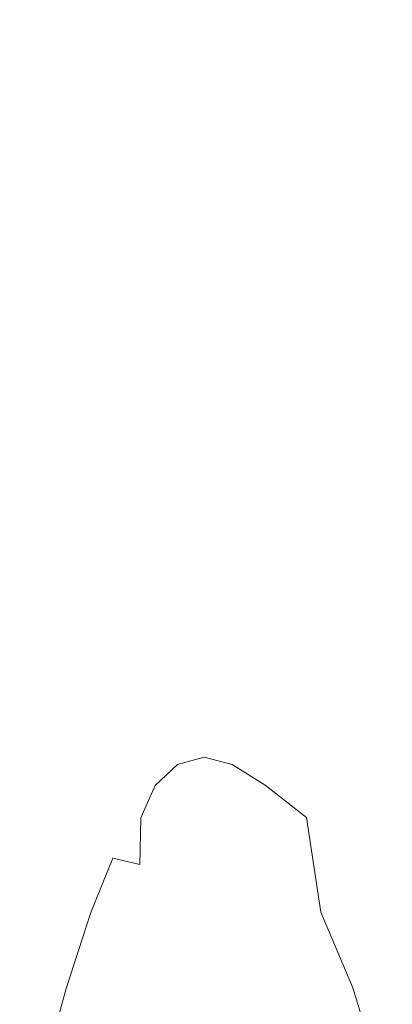
# Model space of a CAD drawing. Extents: x 17 to 1517, y -770 to -18.
# Drawn here: x 105 to 112, y -361 to -343 of the extents above; entities that cross this region are included whole.
import ezdxf

# ---------------------------------------------------------------- set-up
doc = ezdxf.new("R2010")
doc.units = 0
doc.header["$LTSCALE"] = 500
doc.header["$MEASUREMENT"] = 0
doc.layers.add('EXC-CERAMIKA', color=7, linetype='Continuous')
doc.layers.add('EXC-CHROM', color=7, linetype='Continuous')

msp = doc.modelspace()

# ---------------------------------------------------------------- linework, layer by layer
at = {"layer": 'EXC-CERAMIKA', "lineweight": 0, "invisible_edges": 15}
for points in [[(101.609, -320.438, 373.557), (103.935, -344.81, 347.808), (105.944, -320.838, 348.054), (101.609, -320.438, 373.557)], [(109.388, -345.132, 315.924), (105.944, -320.838, 348.054), (103.935, -344.81, 347.808), (109.388, -345.132, 315.924)], [(105.944, -320.838, 348.054), (109.388, -345.132, 315.924), (111.381, -321.34, 316.068), (105.944, -320.838, 348.054)], [(115.648, -345.501, 279.323), (111.381, -321.34, 316.068), (109.388, -345.132, 315.924), (115.648, -345.501, 279.323)], [(111.381, -321.34, 316.068), (115.648, -345.501, 279.323), (117.621, -321.916, 279.351), (111.381, -321.34, 316.068)], [(108.223, -369.41, 315.899), (103.935, -344.81, 347.808), (102.769, -369.253, 347.719), (108.223, -369.41, 315.899)], [(103.935, -344.81, 347.808), (108.223, -369.41, 315.899), (109.388, -345.132, 315.924), (103.935, -344.81, 347.808)], [(114.484, -369.59, 279.371), (109.388, -345.132, 315.924), (108.223, -369.41, 315.899), (114.484, -369.59, 279.371)], [(109.388, -345.132, 315.924), (114.484, -369.59, 279.371), (115.648, -345.501, 279.323), (109.388, -345.132, 315.924)]]:
    msp.add_3dface(points, dxfattribs=at)
at = {"layer": 'EXC-CHROM', "lineweight": 0}
for points, invisible_edges in [([(109.315, -355.596, 338.642), (109.643, -355.559, 340.761), (109.918, -355.478, 338.738), (109.315, -355.596, 338.642)], 15), ([(110.286, -355.558, 336.731), (109.315, -355.596, 338.642), (109.918, -355.478, 338.738), (110.286, -355.558, 336.731)], 15), ([(110.303, -355.522, 340.529), (109.918, -355.478, 338.738), (109.643, -355.559, 340.761), (110.303, -355.522, 340.529)], 15), ([(109.918, -355.478, 338.738), (110.303, -355.522, 340.529), (110.519, -355.458, 338.834), (109.918, -355.478, 338.738)], 15), ([(110.841, -355.521, 337.157), (109.918, -355.478, 338.738), (110.519, -355.458, 338.834), (110.841, -355.521, 337.157)], 15), ([(109.918, -355.478, 338.738), (110.841, -355.521, 337.157), (110.286, -355.558, 336.731), (109.918, -355.478, 338.738)], 15), ([(110.88, -355.561, 340.393), (110.519, -355.458, 338.834), (110.303, -355.522, 340.529), (110.88, -355.561, 340.393)], 15), ([(110.519, -355.458, 338.834), (110.88, -355.561, 340.393), (111.058, -355.508, 338.92), (110.519, -355.458, 338.834)], 15), ([(111.347, -355.56, 337.466), (110.519, -355.458, 338.834), (111.058, -355.508, 338.92), (111.347, -355.56, 337.466)], 15), ([(110.519, -355.458, 338.834), (111.347, -355.56, 337.466), (110.841, -355.521, 337.157), (110.519, -355.458, 338.834)], 15), ([(108.769, -355.841, 338.555), (108.969, -355.696, 341.037), (109.315, -355.596, 338.642), (108.769, -355.841, 338.555)], 15), ([(109.731, -355.695, 336.259), (108.769, -355.841, 338.555), (109.315, -355.596, 338.642), (109.731, -355.695, 336.259)], 15), ([(109.643, -355.559, 340.761), (109.315, -355.596, 338.642), (108.969, -355.696, 341.037), (109.643, -355.559, 340.761)], 15), ([(108.969, -355.696, 341.037), (109.576, -355.75, 342.72), (109.643, -355.559, 340.761), (108.969, -355.696, 341.037)], 15), ([(109.315, -355.596, 338.642), (110.286, -355.558, 336.731), (109.731, -355.695, 336.259), (109.315, -355.596, 338.642)], 15), ([(110.302, -355.677, 342.19), (109.643, -355.559, 340.761), (109.576, -355.75, 342.72), (110.302, -355.677, 342.19)], 15), ([(109.643, -355.559, 340.761), (110.302, -355.677, 342.19), (110.303, -355.522, 340.529), (109.643, -355.559, 340.761)], 15), ([(110.833, -355.747, 334.848), (109.731, -355.695, 336.259), (110.286, -355.558, 336.731), (110.833, -355.747, 334.848)], 15), ([(111.358, -355.675, 335.578), (110.286, -355.558, 336.731), (110.841, -355.521, 337.157), (111.358, -355.675, 335.578)], 15), ([(110.286, -355.558, 336.731), (111.358, -355.675, 335.578), (110.833, -355.747, 334.848), (110.286, -355.558, 336.731)], 15), ([(110.914, -355.691, 341.851), (110.303, -355.522, 340.529), (110.302, -355.677, 342.19), (110.914, -355.691, 341.851)], 15), ([(110.303, -355.522, 340.529), (110.914, -355.691, 341.851), (110.88, -355.561, 340.393), (110.303, -355.522, 340.529)], 15), ([(111.834, -355.689, 336.09), (110.841, -355.521, 337.157), (111.347, -355.56, 337.466), (111.834, -355.689, 336.09)], 15), ([(110.841, -355.521, 337.157), (111.834, -355.689, 336.09), (111.358, -355.675, 335.578), (110.841, -355.521, 337.157)], 15), ([(111.494, -355.684, 340.362), (111.058, -355.508, 338.92), (110.88, -355.561, 340.393), (111.494, -355.684, 340.362)], 15), ([(111.536, -355.791, 341.697), (110.88, -355.561, 340.393), (110.914, -355.691, 341.851), (111.536, -355.791, 341.697)], 15), ([(110.88, -355.561, 340.393), (111.536, -355.791, 341.697), (111.494, -355.684, 340.362), (110.88, -355.561, 340.393)], 15), ([(111.058, -355.508, 338.92), (111.494, -355.684, 340.362), (111.655, -355.641, 339.016), (111.058, -355.508, 338.92)], 15), ([(111.921, -355.683, 337.686), (111.058, -355.508, 338.92), (111.655, -355.641, 339.016), (111.921, -355.683, 337.686)], 15), ([(111.058, -355.508, 338.92), (111.921, -355.683, 337.686), (111.347, -355.56, 337.466), (111.058, -355.508, 338.92)], 15), ([(112.377, -355.79, 336.43), (111.347, -355.56, 337.466), (111.921, -355.683, 337.686), (112.377, -355.79, 336.43)], 15), ([(111.347, -355.56, 337.466), (112.377, -355.79, 336.43), (111.834, -355.689, 336.09), (111.347, -355.56, 337.466)], 15), ([(112.268, -355.902, 340.447), (111.655, -355.641, 339.016), (111.494, -355.684, 340.362), (112.268, -355.902, 340.447)], 15), ([(108.969, -355.696, 341.037), (108.769, -355.841, 338.555), (108.352, -355.961, 341.304), (108.969, -355.696, 341.037)], 15), ([(108.352, -355.961, 341.304), (108.809, -355.937, 343.362), (108.969, -355.696, 341.037), (108.352, -355.961, 341.304)], 15), ([(108.769, -355.841, 338.555), (109.731, -355.695, 336.259), (109.229, -355.959, 335.812), (108.769, -355.841, 338.555)], 15), ([(109.576, -355.75, 342.72), (108.969, -355.696, 341.037), (108.809, -355.937, 343.362), (109.576, -355.75, 342.72)], 15), ([(108.809, -355.937, 343.362), (109.835, -355.998, 344.54), (109.576, -355.75, 342.72), (108.809, -355.937, 343.362)], 15), ([(110.303, -355.934, 333.999), (109.229, -355.959, 335.812), (109.731, -355.695, 336.259), (110.303, -355.934, 333.999)], 15), ([(109.576, -355.75, 342.72), (110.622, -355.884, 343.77), (110.302, -355.677, 342.19), (109.576, -355.75, 342.72)], 15), ([(110.622, -355.884, 343.77), (109.576, -355.75, 342.72), (109.835, -355.998, 344.54), (110.622, -355.884, 343.77)], 15), ([(109.731, -355.695, 336.259), (110.833, -355.747, 334.848), (110.303, -355.934, 333.999), (109.731, -355.695, 336.259)], 15), ([(111.266, -355.87, 343.267), (110.302, -355.677, 342.19), (110.622, -355.884, 343.77), (111.266, -355.87, 343.267)], 15), ([(110.302, -355.677, 342.19), (111.266, -355.87, 343.267), (110.914, -355.691, 341.851), (110.302, -355.677, 342.19)], 15), ([(111.645, -355.994, 333.199), (110.303, -355.934, 333.999), (110.833, -355.747, 334.848), (111.645, -355.994, 333.199)], 15), ([(112.153, -355.881, 334.176), (110.833, -355.747, 334.848), (111.358, -355.675, 335.578), (112.153, -355.881, 334.176)], 15), ([(110.833, -355.747, 334.848), (112.153, -355.881, 334.176), (111.645, -355.994, 333.199), (110.833, -355.747, 334.848)], 15), ([(111.882, -355.941, 342.993), (110.914, -355.691, 341.851), (111.266, -355.87, 343.267), (111.882, -355.941, 342.993)], 15), ([(110.914, -355.691, 341.851), (111.882, -355.941, 342.993), (111.536, -355.791, 341.697), (110.914, -355.691, 341.851)], 15), ([(111.358, -355.675, 335.578), (112.608, -355.867, 334.854), (112.153, -355.881, 334.176), (111.358, -355.675, 335.578)], 15), ([(112.608, -355.867, 334.854), (111.358, -355.675, 335.578), (111.834, -355.689, 336.09), (112.608, -355.867, 334.854)], 15), ([(111.494, -355.684, 340.362), (112.294, -355.979, 341.72), (112.268, -355.902, 340.447), (111.494, -355.684, 340.362)], 15), ([(112.294, -355.979, 341.72), (111.494, -355.684, 340.362), (111.536, -355.791, 341.697), (112.294, -355.979, 341.72)], 15), ([(111.536, -355.791, 341.697), (112.587, -356.083, 342.908), (112.294, -355.979, 341.72), (111.536, -355.791, 341.697)], 15), ([(112.587, -356.083, 342.908), (111.536, -355.791, 341.697), (111.882, -355.941, 342.993), (112.587, -356.083, 342.908)], 15), ([(108.352, -355.961, 341.304), (108.337, -356.244, 338.486), (107.865, -356.377, 341.512), (108.352, -355.961, 341.304)], 13), ([(107.865, -356.377, 341.512), (108.072, -356.267, 344.035), (108.352, -355.961, 341.304), (107.865, -356.377, 341.512)], 15), ([(108.809, -355.937, 343.362), (108.352, -355.961, 341.304), (108.072, -356.267, 344.035), (108.809, -355.937, 343.362)], 15), ([(108.072, -356.267, 344.035), (108.952, -356.258, 345.538), (108.809, -355.937, 343.362), (108.072, -356.267, 344.035)], 15), ([(108.337, -356.244, 338.486), (108.352, -355.961, 341.304), (108.769, -355.841, 338.555), (108.337, -356.244, 338.486)], 15), ([(109.229, -355.959, 335.812), (108.337, -356.244, 338.486), (108.769, -355.841, 338.555), (109.229, -355.959, 335.812)], 15), ([(108.337, -356.244, 338.486), (109.229, -355.959, 335.812), (108.83, -356.375, 335.463), (108.337, -356.244, 338.486)], 11), ([(109.835, -355.998, 344.54), (108.809, -355.937, 343.362), (108.952, -356.258, 345.538), (109.835, -355.998, 344.54)], 15), ([(109.813, -356.264, 333.13), (108.83, -356.375, 335.463), (109.229, -355.959, 335.812), (109.813, -356.264, 333.13)], 15), ([(108.952, -356.258, 345.538), (110.535, -356.25, 346.143), (109.835, -355.998, 344.54), (108.952, -356.258, 345.538)], 15), ([(109.229, -355.959, 335.812), (110.303, -355.934, 333.999), (109.813, -356.264, 333.13), (109.229, -355.959, 335.812)], 15), ([(111.116, -356.254, 331.975), (109.813, -356.264, 333.13), (110.303, -355.934, 333.999), (111.116, -356.254, 331.975)], 15), ([(109.835, -355.998, 344.54), (111.369, -356.106, 345.217), (110.622, -355.884, 343.77), (109.835, -355.998, 344.54)], 15), ([(111.369, -356.106, 345.217), (109.835, -355.998, 344.54), (110.535, -356.25, 346.143), (111.369, -356.106, 345.217)], 15), ([(110.303, -355.934, 333.999), (111.645, -355.994, 333.199), (111.116, -356.254, 331.975), (110.303, -355.934, 333.999)], 15), ([(110.622, -355.884, 343.77), (112.038, -356.07, 344.608), (111.266, -355.87, 343.267), (110.622, -355.884, 343.77)], 15), ([(112.038, -356.07, 344.608), (110.622, -355.884, 343.77), (111.369, -356.106, 345.217), (112.038, -356.07, 344.608)], 15), ([(112.809, -356.246, 331.893), (111.116, -356.254, 331.975), (111.645, -355.994, 333.199), (112.809, -356.246, 331.893)], 15), ([(112.637, -356.117, 344.235), (111.266, -355.87, 343.267), (112.038, -356.07, 344.608), (112.637, -356.117, 344.235)], 15), ([(111.266, -355.87, 343.267), (112.637, -356.117, 344.235), (111.882, -355.941, 342.993), (111.266, -355.87, 343.267)], 15), ([(113.314, -356.103, 333.033), (111.645, -355.994, 333.199), (112.153, -355.881, 334.176), (113.314, -356.103, 333.033)], 15), ([(111.645, -355.994, 333.199), (113.314, -356.103, 333.033), (112.809, -356.246, 331.893), (111.645, -355.994, 333.199)], 15), ([(111.794, -356.456, 347.451), (111.369, -356.106, 345.217), (110.535, -356.25, 346.143), (111.794, -356.456, 347.451)], 15), ([(112.651, -356.306, 346.483), (112.038, -356.07, 344.608), (111.369, -356.106, 345.217), (112.651, -356.306, 346.483)], 15), ([(111.369, -356.106, 345.217), (111.794, -356.456, 347.451), (112.651, -356.306, 346.483), (111.369, -356.106, 345.217)], 15), ([(108.072, -356.267, 344.035), (107.865, -356.377, 341.512), (107.473, -356.745, 344.568), (108.072, -356.267, 344.035)], 13), ([(107.473, -356.745, 344.568), (108.021, -356.711, 346.723), (108.072, -356.267, 344.035), (107.473, -356.745, 344.568)], 15), ([(108.078, -356.831, 338.444), (107.865, -356.377, 341.512), (108.337, -356.244, 338.486), (108.078, -356.831, 338.444)], 15), ([(108.021, -356.711, 346.723), (109.565, -356.569, 347.398), (108.952, -356.258, 345.538), (108.021, -356.711, 346.723)], 15), ([(108.952, -356.258, 345.538), (108.072, -356.267, 344.035), (108.021, -356.711, 346.723), (108.952, -356.258, 345.538)], 15), ([(108.337, -356.244, 338.486), (108.587, -356.97, 335.284), (108.078, -356.831, 338.444), (108.337, -356.244, 338.486)], 15), ([(108.587, -356.97, 335.284), (108.337, -356.244, 338.486), (108.83, -356.375, 335.463), (108.587, -356.97, 335.284)], 15), ([(108.83, -356.375, 335.463), (109.813, -356.264, 333.13), (109.409, -356.742, 332.437), (108.83, -356.375, 335.463)], 11), ([(110.535, -356.25, 346.143), (108.952, -356.258, 345.538), (109.565, -356.569, 347.398), (110.535, -356.25, 346.143)], 15), ([(110.6, -356.706, 330.56), (109.409, -356.742, 332.437), (109.813, -356.264, 333.13), (110.6, -356.706, 330.56)], 15), ([(110.813, -356.784, 348.774), (110.535, -356.25, 346.143), (109.565, -356.569, 347.398), (110.813, -356.784, 348.774)], 15), ([(109.813, -356.264, 333.13), (111.116, -356.254, 331.975), (110.6, -356.706, 330.56), (109.813, -356.264, 333.13)], 15), ([(110.535, -356.25, 346.143), (110.813, -356.784, 348.774), (111.794, -356.456, 347.451), (110.535, -356.25, 346.143)], 15), ([(112.277, -356.564, 330.399), (110.6, -356.706, 330.56), (111.116, -356.254, 331.975), (112.277, -356.564, 330.399)], 15), ([(111.116, -356.254, 331.975), (112.809, -356.246, 331.893), (112.277, -356.564, 330.399), (111.116, -356.254, 331.975)], 15), ([(107.578, -356.972, 341.606), (107.473, -356.745, 344.568), (107.865, -356.377, 341.512), (107.578, -356.972, 341.606)], 15), ([(107.865, -356.377, 341.512), (108.078, -356.831, 338.444), (107.578, -356.972, 341.606), (107.865, -356.377, 341.512)], 15), ([(108.83, -356.375, 335.463), (109.138, -357.373, 332.118), (108.587, -356.97, 335.284), (108.83, -356.375, 335.463)], 15), ([(109.138, -357.373, 332.118), (108.83, -356.375, 335.463), (109.409, -356.742, 332.437), (109.138, -357.373, 332.118)], 15), ([(112.46, -356.931, 349.801), (111.794, -356.456, 347.451), (110.813, -356.784, 348.774), (112.46, -356.931, 349.801)], 15), ([(109.565, -356.569, 347.398), (108.021, -356.711, 346.723), (108.485, -357.13, 348.993), (109.565, -356.569, 347.398)], 15), ([(109.752, -357.359, 350.473), (109.565, -356.569, 347.398), (108.485, -357.13, 348.993), (109.752, -357.359, 350.473)], 15), ([(109.565, -356.569, 347.398), (109.752, -357.359, 350.473), (110.813, -356.784, 348.774), (109.565, -356.569, 347.398)], 15), ([(110.6, -356.706, 330.56), (112.277, -356.564, 330.399), (111.748, -357.123, 328.546), (110.6, -356.706, 330.56)], 15), ([(107.116, -357.377, 344.786), (107.218, -357.315, 347.681), (107.473, -356.745, 344.568), (107.116, -357.377, 344.786)], 15), ([(107.473, -356.745, 344.568), (107.578, -356.972, 341.606), (107.116, -357.377, 344.786), (107.473, -356.745, 344.568)], 15), ([(107.218, -357.315, 347.681), (108.485, -357.13, 348.993), (108.021, -356.711, 346.723), (107.218, -357.315, 347.681)], 15), ([(108.021, -356.711, 346.723), (107.473, -356.745, 344.568), (107.218, -357.315, 347.681), (108.021, -356.711, 346.723)], 13), ([(107.95, -357.722, 338.424), (107.578, -356.972, 341.606), (108.078, -356.831, 338.444), (107.95, -357.722, 338.424)], 15), ([(108.078, -356.831, 338.444), (108.458, -357.863, 335.246), (107.95, -357.722, 338.424), (108.078, -356.831, 338.444)], 15), ([(108.458, -357.863, 335.246), (108.078, -356.831, 338.444), (108.587, -356.97, 335.284), (108.458, -357.863, 335.246)], 15), ([(109.409, -356.742, 332.437), (109.764, -358.021, 328.939), (109.138, -357.373, 332.118), (109.409, -356.742, 332.437)], 15), ([(109.409, -356.742, 332.437), (110.6, -356.706, 330.56), (110.136, -357.31, 329.399), (109.409, -356.742, 332.437)], 11), ([(109.764, -358.021, 328.939), (109.409, -356.742, 332.437), (110.136, -357.31, 329.399), (109.764, -358.021, 328.939)], 15), ([(111.501, -357.473, 351.427), (110.813, -356.784, 348.774), (109.752, -357.359, 350.473), (111.501, -357.473, 351.427)], 15), ([(111.748, -357.123, 328.546), (110.136, -357.31, 329.399), (110.6, -356.706, 330.56), (111.748, -357.123, 328.546)], 15), ([(110.813, -356.784, 348.774), (111.501, -357.473, 351.427), (112.46, -356.931, 349.801), (110.813, -356.784, 348.774)], 15), ([(107.444, -357.865, 341.602), (107.116, -357.377, 344.786), (107.578, -356.972, 341.606), (107.444, -357.865, 341.602)], 15), ([(107.578, -356.972, 341.606), (107.95, -357.722, 338.424), (107.444, -357.865, 341.602), (107.578, -356.972, 341.606)], 15), ([(108.587, -356.97, 335.284), (108.975, -358.279, 332.084), (108.458, -357.863, 335.246), (108.587, -356.97, 335.284)], 15), ([(108.975, -358.279, 332.084), (108.587, -356.97, 335.284), (109.138, -357.373, 332.118), (108.975, -358.279, 332.084)], 15), ([(113.409, -357.548, 352.12), (112.46, -356.931, 349.801), (111.501, -357.473, 351.427), (113.409, -357.548, 352.12)], 15), ([(108.791, -358.263, 352.617), (108.485, -357.13, 348.993), (107.201, -358.142, 351.171), (108.791, -358.263, 352.617)], 15), ([(108.485, -357.13, 348.993), (107.218, -357.315, 347.681), (107.201, -358.142, 351.171), (108.485, -357.13, 348.993)], 13), ([(108.485, -357.13, 348.993), (108.791, -358.263, 352.617), (109.752, -357.359, 350.473), (108.485, -357.13, 348.993)], 15), ([(110.136, -357.31, 329.399), (111.748, -357.123, 328.546), (111.206, -358.134, 326.076), (110.136, -357.31, 329.399)], 15), ([(111.748, -357.123, 328.546), (113.167, -358.255, 325.197), (111.206, -358.134, 326.076), (111.748, -357.123, 328.546)], 15), ([(106.722, -358.027, 348.001), (107.201, -358.142, 351.171), (107.218, -357.315, 347.681), (106.722, -358.027, 348.001)], 14), ([(107.218, -357.315, 347.681), (107.116, -357.377, 344.786), (106.722, -358.027, 348.001), (107.218, -357.315, 347.681)], 15), ([(106.95, -358.283, 344.767), (106.722, -358.027, 348.001), (107.116, -357.377, 344.786), (106.95, -358.283, 344.767)], 15), ([(107.116, -357.377, 344.786), (107.444, -357.865, 341.602), (106.95, -358.283, 344.767), (107.116, -357.377, 344.786)], 15), ([(110.627, -358.322, 353.45), (109.752, -357.359, 350.473), (108.791, -358.263, 352.617), (110.627, -358.322, 353.45)], 15), ([(109.138, -357.373, 332.118), (109.504, -358.964, 328.955), (108.975, -358.279, 332.084), (109.138, -357.373, 332.118)], 15), ([(109.504, -358.964, 328.955), (109.138, -357.373, 332.118), (109.764, -358.021, 328.939), (109.504, -358.964, 328.955)], 15), ([(109.752, -357.359, 350.473), (110.627, -358.322, 353.45), (111.501, -357.473, 351.427), (109.752, -357.359, 350.473)], 15), ([(110.136, -357.31, 329.399), (110.393, -358.982, 325.781), (109.764, -358.021, 328.939), (110.136, -357.31, 329.399)], 15), ([(110.393, -358.982, 325.781), (110.136, -357.31, 329.399), (111.206, -358.134, 326.076), (110.393, -358.982, 325.781)], 14), ([(112.633, -358.359, 354.031), (111.501, -357.473, 351.427), (110.627, -358.322, 353.45), (112.633, -358.359, 354.031)], 15), ([(111.501, -357.473, 351.427), (112.633, -358.359, 354.031), (113.409, -357.548, 352.12), (111.501, -357.473, 351.427)], 15), ([(107.908, -359.035, 338.417), (107.444, -357.865, 341.602), (107.95, -357.722, 338.424), (107.908, -359.035, 338.417)], 15), ([(107.95, -357.722, 338.424), (108.403, -359.172, 335.32), (107.908, -359.035, 338.417), (107.95, -357.722, 338.424)], 15), ([(108.403, -359.172, 335.32), (107.95, -357.722, 338.424), (108.458, -357.863, 335.246), (108.403, -359.172, 335.32)], 15), ([(107.414, -359.174, 341.513), (106.95, -358.283, 344.767), (107.444, -357.865, 341.602), (107.414, -359.174, 341.513)], 15), ([(107.444, -357.865, 341.602), (107.908, -359.035, 338.417), (107.414, -359.174, 341.513), (107.444, -357.865, 341.602)], 15), ([(108.458, -357.863, 335.246), (108.894, -359.582, 332.247), (108.403, -359.172, 335.32), (108.458, -357.863, 335.246)], 15), ([(108.894, -359.582, 332.247), (108.458, -357.863, 335.246), (108.975, -358.279, 332.084), (108.894, -359.582, 332.247)], 15), ([(107.201, -358.142, 351.171), (106.722, -358.027, 348.001), (106.336, -358.989, 351.198), (107.201, -358.142, 351.171)], 13), ([(106.48, -358.97, 347.905), (106.336, -358.989, 351.198), (106.722, -358.027, 348.001), (106.48, -358.97, 347.905)], 15), ([(106.722, -358.027, 348.001), (106.95, -358.283, 344.767), (106.48, -358.97, 347.905), (106.722, -358.027, 348.001)], 15), ([(109.764, -358.021, 328.939), (110.027, -359.93, 325.886), (109.504, -358.964, 328.955), (109.764, -358.021, 328.939)], 15), ([(110.027, -359.93, 325.886), (109.764, -358.021, 328.939), (110.393, -358.982, 325.781), (110.027, -359.93, 325.886)], 15), ([(106.336, -358.989, 351.198), (106.698, -359.79, 354.689), (107.201, -358.142, 351.171), (106.336, -358.989, 351.198)], 15), ([(106.698, -359.79, 354.689), (108.791, -358.263, 352.617), (107.201, -358.142, 351.171), (106.698, -359.79, 354.689)], 15), ([(111.206, -358.134, 326.076), (110.953, -360.319, 322.675), (110.393, -358.982, 325.781), (111.206, -358.134, 326.076)], 13), ([(110.953, -360.319, 322.675), (111.206, -358.134, 326.076), (111.823, -359.78, 322.575), (110.953, -360.319, 322.675)], 15), ([(113.167, -358.255, 325.197), (111.823, -359.78, 322.575), (111.206, -358.134, 326.076), (113.167, -358.255, 325.197)], 15), ([(106.925, -359.586, 344.586), (106.48, -358.97, 347.905), (106.95, -358.283, 344.767), (106.925, -359.586, 344.586)], 15), ([(108.791, -358.263, 352.617), (106.698, -359.79, 354.689), (108.109, -359.579, 355.276), (108.791, -358.263, 352.617)], 15), ([(106.95, -358.283, 344.767), (107.414, -359.174, 341.513), (106.925, -359.586, 344.586), (106.95, -358.283, 344.767)], 15), ([(108.109, -359.579, 355.276), (110.627, -358.322, 353.45), (108.791, -358.263, 352.617), (108.109, -359.579, 355.276)], 15), ([(110.627, -358.322, 353.45), (108.109, -359.579, 355.276), (109.935, -359.545, 355.897), (110.627, -358.322, 353.45)], 15), ([(108.975, -358.279, 332.084), (109.378, -360.259, 329.22), (108.894, -359.582, 332.247), (108.975, -358.279, 332.084)], 15), ([(109.378, -360.259, 329.22), (108.975, -358.279, 332.084), (109.504, -358.964, 328.955), (109.378, -360.259, 329.22)], 15), ([(109.935, -359.545, 355.897), (112.633, -358.359, 354.031), (110.627, -358.322, 353.45), (109.935, -359.545, 355.897)], 15), ([(112.633, -358.359, 354.031), (109.935, -359.545, 355.897), (111.978, -359.54, 356.365), (112.633, -358.359, 354.031)], 15), ([(106.698, -359.79, 354.689), (106.336, -358.989, 351.198), (105.902, -360.328, 354.323), (106.698, -359.79, 354.689)], 13), ([(106.021, -359.938, 350.984), (105.902, -360.328, 354.323), (106.336, -358.989, 351.198), (106.021, -359.938, 350.984)], 15), ([(106.336, -358.989, 351.198), (106.48, -358.97, 347.905), (106.021, -359.938, 350.984), (106.336, -358.989, 351.198)], 15), ([(106.443, -360.265, 347.613), (106.021, -359.938, 350.984), (106.48, -358.97, 347.905), (106.443, -360.265, 347.613)], 15), ([(106.48, -358.97, 347.905), (106.925, -359.586, 344.586), (106.443, -360.265, 347.613), (106.48, -358.97, 347.905)], 15), ([(107.911, -360.888, 338.416), (107.414, -359.174, 341.513), (107.908, -359.035, 338.417), (107.911, -360.888, 338.416)], 15), ([(107.908, -359.035, 338.417), (108.38, -361.018, 335.48), (107.911, -360.888, 338.416), (107.908, -359.035, 338.417)], 15), ([(108.38, -361.018, 335.48), (107.908, -359.035, 338.417), (108.403, -359.172, 335.32), (108.38, -361.018, 335.48)], 15), ([(109.504, -358.964, 328.955), (109.851, -361.201, 326.264), (109.378, -360.259, 329.22), (109.504, -358.964, 328.955)], 15), ([(109.851, -361.201, 326.264), (109.504, -358.964, 328.955), (110.027, -359.93, 325.886), (109.851, -361.201, 326.264)], 15), ([(110.393, -358.982, 325.781), (110.52, -361.191, 322.901), (110.027, -359.93, 325.886), (110.393, -358.982, 325.781)], 15), ([(110.52, -361.191, 322.901), (110.393, -358.982, 325.781), (110.953, -360.319, 322.675), (110.52, -361.191, 322.901)], 15), ([(107.443, -361.02, 341.353), (106.925, -359.586, 344.586), (107.414, -359.174, 341.513), (107.443, -361.02, 341.353)], 15), ([(107.414, -359.174, 341.513), (107.911, -360.888, 338.416), (107.443, -361.02, 341.353), (107.414, -359.174, 341.513)], 15), ([(108.403, -359.172, 335.32), (108.846, -361.407, 332.565), (108.38, -361.018, 335.48), (108.403, -359.172, 335.32)], 15), ([(108.846, -361.407, 332.565), (108.403, -359.172, 335.32), (108.894, -359.582, 332.247), (108.846, -361.407, 332.565)], 15), ([(106.232, -361.471, 357.716), (108.109, -359.579, 355.276), (106.698, -359.79, 354.689), (106.232, -361.471, 357.716)], 15), ([(108.109, -359.579, 355.276), (106.232, -361.471, 357.716), (107.592, -361.209, 358.153), (108.109, -359.579, 355.276)], 15), ([(106.978, -361.411, 344.268), (106.443, -360.265, 347.613), (106.925, -359.586, 344.586), (106.978, -361.411, 344.268)], 15), ([(106.925, -359.586, 344.586), (107.443, -361.02, 341.353), (106.978, -361.411, 344.268), (106.925, -359.586, 344.586)], 15), ([(107.592, -361.209, 358.153), (109.935, -359.545, 355.897), (108.109, -359.579, 355.276), (107.592, -361.209, 358.153)], 15), ([(109.935, -359.545, 355.897), (107.592, -361.209, 358.153), (109.374, -361.095, 358.585), (109.935, -359.545, 355.897)], 15), ([(108.894, -359.582, 332.247), (109.305, -362.05, 329.694), (108.846, -361.407, 332.565), (108.894, -359.582, 332.247)], 15), ([(109.305, -362.05, 329.694), (108.894, -359.582, 332.247), (109.378, -360.259, 329.22), (109.305, -362.05, 329.694)], 15), ([(109.374, -361.095, 358.585), (111.978, -359.54, 356.365), (109.935, -359.545, 355.897), (109.374, -361.095, 358.585)], 15), ([(111.978, -359.54, 356.365), (109.374, -361.095, 358.585), (111.423, -361.057, 358.969), (111.978, -359.54, 356.365)], 15), ([(111.423, -361.057, 358.969), (114.114, -359.547, 356.755), (111.978, -359.54, 356.365), (111.423, -361.057, 358.969)], 15), ([(114.114, -359.547, 356.755), (111.423, -361.057, 358.969), (113.602, -361.056, 359.329), (114.114, -359.547, 356.755)], 15), ([(105.902, -360.328, 354.323), (106.232, -361.471, 357.716), (106.698, -359.79, 354.689), (105.902, -360.328, 354.323)], 15), ([(111.823, -359.78, 322.575), (111.456, -361.941, 319.69), (110.953, -360.319, 322.675), (111.823, -359.78, 322.575)], 13), ([(111.456, -361.941, 319.69), (111.823, -359.78, 322.575), (112.323, -361.459, 319.553), (111.456, -361.941, 319.69)], 15), ([(105.902, -360.328, 354.323), (106.021, -359.938, 350.984), (105.561, -361.2, 353.973), (105.902, -360.328, 354.323)], 15), ([(105.972, -361.208, 350.569), (105.561, -361.2, 353.973), (106.021, -359.938, 350.984), (105.972, -361.208, 350.569)], 15), ([(106.021, -359.938, 350.984), (106.443, -360.265, 347.613), (105.972, -361.208, 350.569), (106.021, -359.938, 350.984)], 15), ([(110.027, -359.93, 325.886), (110.31, -362.403, 323.401), (109.851, -361.201, 326.264), (110.027, -359.93, 325.886)], 15), ([(110.31, -362.403, 323.401), (110.027, -359.93, 325.886), (110.52, -361.191, 322.901), (110.31, -362.403, 323.401)], 15), ([(106.232, -361.471, 357.716), (105.902, -360.328, 354.323), (105.451, -361.952, 357.316), (106.232, -361.471, 357.716)], 13), ([(105.561, -361.2, 353.973), (105.451, -361.952, 357.316), (105.902, -360.328, 354.323), (105.561, -361.2, 353.973)], 15), ([(106.521, -362.055, 347.139), (105.972, -361.208, 350.569), (106.443, -360.265, 347.613), (106.521, -362.055, 347.139)], 15), ([(106.443, -360.265, 347.613), (106.978, -361.411, 344.268), (106.521, -362.055, 347.139), (106.443, -360.265, 347.613)], 15), ([(109.378, -360.259, 329.22), (109.754, -362.943, 326.89), (109.305, -362.05, 329.694), (109.378, -360.259, 329.22)], 15), ([(109.754, -362.943, 326.89), (109.378, -360.259, 329.22), (109.851, -361.201, 326.264), (109.754, -362.943, 326.89)], 15), ([(110.953, -360.319, 322.675), (110.986, -362.714, 320.035), (110.52, -361.191, 322.901), (110.953, -360.319, 322.675)], 15), ([(110.986, -362.714, 320.035), (110.953, -360.319, 322.675), (111.456, -361.941, 319.69), (110.986, -362.714, 320.035)], 15)]:
    msp.add_3dface(points, dxfattribs=dict(at, invisible_edges=invisible_edges))

doc.saveas('drawing.dxf')
